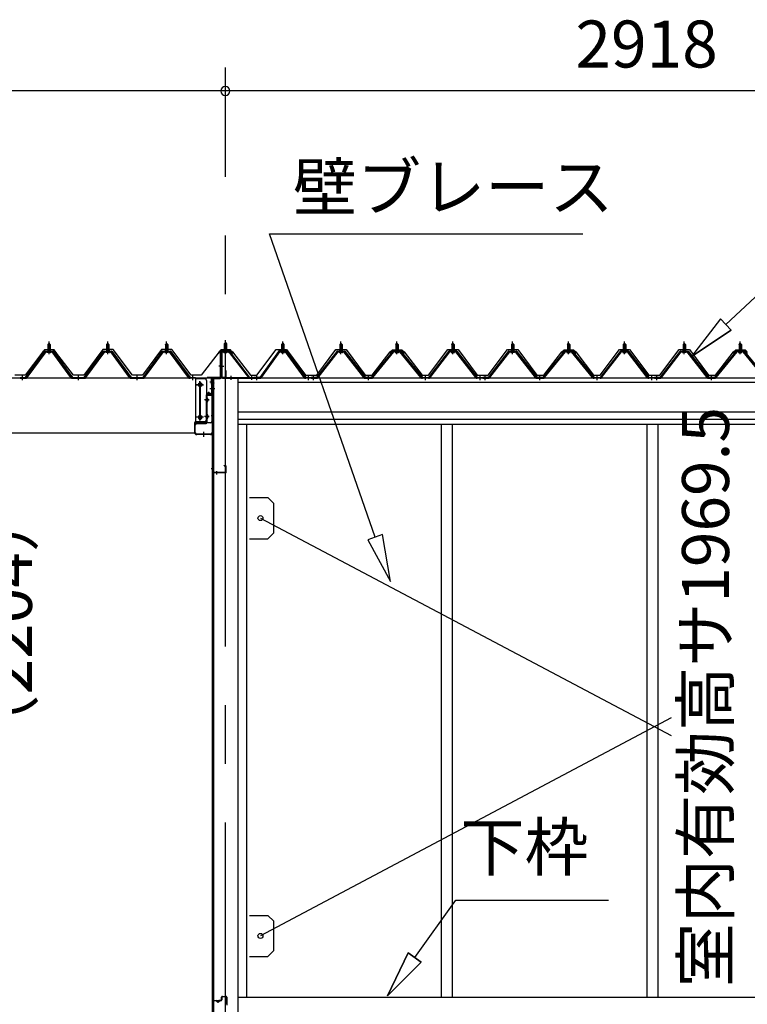
# Model space of a CAD drawing. Extents: x 868 to 32815, y 310 to 22484.
# Drawn here: x 17493 to 19971, y 6535 to 9889 of the extents above; entities that cross this region are included whole.
import ezdxf
from ezdxf.enums import TextEntityAlignment as Align

# ---------------------------------------------------------------- set-up
doc = ezdxf.new("R2010")
doc.units = 0
doc.header["$LTSCALE"] = 80
doc.header["$MEASUREMENT"] = 0
doc.linetypes.add('1PL-M', pattern=[15, 12, -1, 1, -1])
doc.linetypes.add('CENTER2', pattern=[20, 12.5, -2.5, 2.5, -2.5])
doc.layers.get('0').update_dxf_attribs({"linetype": 'CONTINUOUS'})
for name, color, linetype in [('0-5', 7, 'CONTINUOUS'), ('0-ケラバ水切り前左右', 191, 'CONTINUOUS'), ('0-パネル受けフレ-ム88-I', 3, 'CONTINUOUS'), ('0-パネル受けフレ-ムB-N', 1, 'CONTINUOUS'), ('0-ヨドル-フ88', 2, 'CONTINUOUS'), ('0-ヨドル-フ88前', 2, 'CONTINUOUS'), ('0-上枠62前左右', 1, 'CONTINUOUS'), ('0-下枠', 4, 'CONTINUOUS'), ('0-桁取付金具P左右', 1, 'CONTINUOUS'), ('1-桁P28', 4, 'CONTINUOUS'), ('1-梁P取付金具A左右', 1, 'CONTINUOUS'), ('1-梁P後左右', 4, 'CONTINUOUS'), ('2-0', 7, 'CONTINUOUS'), ('SUNPOU', 4, 'CONTINUOUS')]:
    doc.layers.add(name, color=color, linetype=linetype)
doc.styles.get("Standard").update_dxf_attribs({"font": 'txt', "bigfont": 'BIGFONT'})

msp = doc.modelspace()

# ---------------------------------------------------------------- linework, layer by layer
at = {"color": 6}
for p, q in [((18728.2, 8135.4), (18677.8, 8117.9)), ((18677.8, 8117.9), (18755.6, 7975.6)), ((18755.6, 7975.6), (18728.2, 8135.4))]:
    msp.add_line(p, q, dxfattribs=at)
at = {"color": 0, "linetype": 'ByBlock'}
for start, end in [(0, 180), (0, 180), (180, 0), (180, 0)]:
    msp.add_arc((18193, 9646.4), 15, start, end, dxfattribs=at)
at = {"layer": '0-ケラバ水切り前左右'}
for p, q in [((18176, 8672), (18176, 8759.5)), ((18177, 8672), (18177, 8759.5)), ((18205, 8761.5), (18178, 8761.5)), ((18205, 8760.5), (18178, 8760.5)), ((18205, 8760.5), (18205, 8761.5)), ((18175, 8671), (18132.5, 8671)), ((18175, 8670), (18132.5, 8670)), ((18144.5, 8669), (18132.5, 8669)), ((18145.5, 8647.5), (18145.5, 8668)), ((18146.5, 8647.5), (18146.5, 8668)), ((18147.5, 8652.5), (18146.5, 8652.5)), ((18147.5, 8647.5), (18147.5, 8652.5))]:
    msp.add_line(p, q, dxfattribs=at)
at = {"layer": '0-ケラバ水切り前左右', "color": 6, "linetype": '1PL-M'}
for p, q in [((18190, 8755.5), (18190, 8766.5)), ((18171, 8710), (18182, 8710)), ((18151.5, 8654.5), (18140.5, 8654.5))]:
    msp.add_line(p, q, dxfattribs=at)
at = {"layer": '0-ケラバ水切り前左右'}
for centre, radius, start, end in [((18178, 8759.5), 2, 90, 180), ((18178, 8759.5), 1, 90, 180), ((18132.5, 8670), 1, 90, 270), ((18144.5, 8668), 2, 0, 90), ((18144.5, 8668), 1, 0, 90), ((18175, 8672), 1, 270, 0), ((18175, 8672), 2, 270, 0), ((18146.5, 8647.5), 1, 180, 0)]:
    msp.add_arc(centre, radius, start, end, dxfattribs=at)
at = {"layer": '0-パネル受けフレ-ム88-I', "color": 6, "linetype": '1PL-M'}
for p, q in [((17592.6, 8749.6), (17592.6, 8792.9)), ((17792.6, 8749.6), (17792.6, 8792.9)), ((17992.6, 8749.6), (17992.6, 8792.9)), ((18388.3, 8749.6), (18388.3, 8792.9)), ((18586.8, 8749.6), (18586.8, 8792.9)), ((18777.3, 8749.6), (18777.3, 8792.9)), ((18967.8, 8749.6), (18967.8, 8792.9)), ((19171.3, 8749.6), (19171.3, 8792.9)), ((19361.8, 8749.6), (19361.8, 8792.9)), ((19552.3, 8749.6), (19552.3, 8792.9)), ((19755.8, 8749.6), (19755.8, 8792.9)), ((19946.3, 8749.6), (19946.3, 8792.9)), ((17502.6, 8661.9), (17502.6, 8676.2)), ((17692.6, 8661.9), (17692.6, 8676.2)), ((17892.6, 8661.9), (17892.6, 8676.2)), ((18082.6, 8661.9), (18082.6, 8676.2)), ((18300, 8661.9), (18300, 8676.2)), ((18476.5, 8661.9), (18476.5, 8676.2)), ((18493.5, 8661.9), (18493.5, 8676.2)), ((18680, 8661.9), (18680, 8676.2)), ((18874.5, 8661.9), (18874.5, 8676.2)), ((19061, 8661.9), (19061, 8676.2)), ((19078, 8661.9), (19078, 8676.2)), ((19264.5, 8661.9), (19264.5, 8676.2)), ((19459, 8661.9), (19459, 8676.2)), ((19645.5, 8661.9), (19645.5, 8676.2)), ((19662.5, 8661.9), (19662.5, 8676.2)), ((19849, 8661.9), (19849, 8676.2))]:
    msp.add_line(p, q, dxfattribs=at)
at = {"layer": '0-パネル受けフレ-ム88-I'}
for p, q in [((17512.6, 8670.2), (17577.9, 8759.3)), ((17514.4, 8668.8), (17579.7, 8757.9)), ((17518.1, 8670), (17582.6, 8757.9)), ((17579.7, 8760.2), (17605.4, 8760.2)), ((17579.7, 8757.9), (17605.4, 8757.9)), ((17598.5, 8761.2), (17586.7, 8761.2)), ((17586.7, 8761.2), (17586.7, 8760.2)), ((17597.6, 8755.9), (17587.6, 8755.9)), ((17588.3, 8765.2), (17588.3, 8761.2)), ((17596.8, 8765.2), (17588.3, 8765.2)), ((17592.6, 8786.9), (17588.6, 8782.9)), ((17588.6, 8782.9), (17588.6, 8765.2)), ((17588.6, 8782.9), (17596.6, 8782.9)), ((17589.6, 8782.9), (17589.2, 8783.5)), ((17589.6, 8782.9), (17589.6, 8765.2)), ((17596.6, 8782.9), (17592.6, 8786.9)), ((17595.6, 8782.9), (17595.9, 8783.5)), ((17595.6, 8782.9), (17595.6, 8765.2)), ((17596.6, 8782.9), (17596.6, 8765.2)), ((17596.8, 8765.2), (17596.8, 8761.2)), ((17598.5, 8760.2), (17598.5, 8761.2)), ((17667, 8670), (17602.6, 8757.9)), ((17605.4, 8757.9), (17670.7, 8668.8)), ((17607.2, 8759.3), (17672.6, 8670.2)), ((17712.6, 8670.2), (17777.9, 8759.3)), ((17714.4, 8668.8), (17779.7, 8757.9)), ((17718.1, 8670), (17782.6, 8757.9)), ((17779.7, 8760.2), (17805.4, 8760.2)), ((17779.7, 8757.9), (17805.4, 8757.9)), ((17798.5, 8761.2), (17786.7, 8761.2)), ((17786.7, 8761.2), (17786.7, 8760.2)), ((17797.6, 8755.9), (17787.6, 8755.9)), ((17788.3, 8765.2), (17788.3, 8761.2)), ((17796.8, 8765.2), (17788.3, 8765.2)), ((17792.6, 8786.9), (17788.6, 8782.9)), ((17788.6, 8782.9), (17788.6, 8765.2)), ((17788.6, 8782.9), (17796.6, 8782.9)), ((17789.6, 8782.9), (17789.2, 8783.5)), ((17789.6, 8782.9), (17789.6, 8765.2)), ((17796.6, 8782.9), (17792.6, 8786.9)), ((17795.6, 8782.9), (17795.9, 8783.5)), ((17795.6, 8782.9), (17795.6, 8765.2)), ((17796.6, 8782.9), (17796.6, 8765.2)), ((17796.8, 8765.2), (17796.8, 8761.2)), ((17798.5, 8760.2), (17798.5, 8761.2)), ((17867, 8670), (17802.6, 8757.9)), ((17805.4, 8757.9), (17870.7, 8668.8)), ((17807.2, 8759.3), (17872.6, 8670.2)), ((17912.6, 8670.2), (17977.9, 8759.3)), ((17914.4, 8668.8), (17979.7, 8757.9)), ((17918.1, 8670), (17982.6, 8757.9)), ((17979.7, 8760.2), (18005.4, 8760.2)), ((17979.7, 8757.9), (18005.4, 8757.9)), ((17998.5, 8761.2), (17986.7, 8761.2)), ((17986.7, 8761.2), (17986.7, 8760.2)), ((17997.6, 8755.9), (17987.6, 8755.9)), ((17988.3, 8765.2), (17988.3, 8761.2)), ((17996.8, 8765.2), (17988.3, 8765.2)), ((17992.6, 8786.9), (17988.6, 8782.9)), ((17988.6, 8782.9), (17988.6, 8765.2)), ((17988.6, 8782.9), (17996.6, 8782.9)), ((17989.6, 8782.9), (17989.2, 8783.5)), ((17989.6, 8782.9), (17989.6, 8765.2)), ((17996.6, 8782.9), (17992.6, 8786.9)), ((17995.6, 8782.9), (17995.9, 8783.5)), ((17995.6, 8782.9), (17995.6, 8765.2)), ((17996.6, 8782.9), (17996.6, 8765.2)), ((17996.8, 8765.2), (17996.8, 8761.2)), ((17998.5, 8760.2), (17998.5, 8761.2)), ((18067, 8670), (18002.6, 8757.9)), ((18005.4, 8757.9), (18070.7, 8668.8)), ((18007.2, 8759.3), (18072.6, 8670.2)), ((18373.6, 8759.3), (18310, 8670.2)), ((18375.4, 8757.9), (18311.9, 8668.8)), ((18315.5, 8670), (18378.3, 8757.9)), ((18401.1, 8760.2), (18375.4, 8760.2)), ((18401.1, 8757.9), (18375.4, 8757.9)), ((18382.4, 8760.2), (18382.4, 8761.2)), ((18382.4, 8761.2), (18394.2, 8761.2)), ((18383.3, 8755.9), (18393.3, 8755.9)), ((18384, 8765.2), (18384, 8761.2)), ((18384, 8765.2), (18392.5, 8765.2)), ((18384.3, 8782.9), (18388.3, 8786.9)), ((18384.3, 8782.9), (18384.3, 8765.2)), ((18392.3, 8782.9), (18384.3, 8782.9)), ((18385.3, 8782.9), (18384.9, 8783.5)), ((18385.3, 8782.9), (18385.3, 8765.2)), ((18388.3, 8786.9), (18392.3, 8782.9)), ((18391.3, 8782.9), (18391.6, 8783.5)), ((18391.3, 8782.9), (18391.3, 8765.2)), ((18392.3, 8782.9), (18392.3, 8765.2)), ((18392.5, 8765.2), (18392.5, 8761.2)), ((18394.2, 8761.2), (18394.2, 8760.2)), ((18461, 8670), (18398.2, 8757.9)), ((18401.1, 8757.9), (18464.6, 8668.8)), ((18402.9, 8759.3), (18466.5, 8670.2)), ((18572.1, 8759.3), (18503.5, 8670.2)), ((18573.9, 8757.9), (18505.4, 8668.8)), ((18509, 8670), (18576.8, 8757.9)), ((18573.9, 8760.2), (18599.6, 8760.2)), ((18573.9, 8757.9), (18599.6, 8757.9)), ((18592.7, 8761.2), (18580.9, 8761.2)), ((18580.9, 8761.2), (18580.9, 8760.2)), ((18591.8, 8755.9), (18581.8, 8755.9)), ((18582.5, 8765.2), (18582.5, 8761.2)), ((18591, 8765.2), (18582.5, 8765.2)), ((18586.8, 8786.9), (18582.8, 8782.9)), ((18582.8, 8782.9), (18582.8, 8765.2)), ((18582.8, 8782.9), (18590.8, 8782.9)), ((18583.8, 8782.9), (18583.4, 8783.5)), ((18583.8, 8782.9), (18583.8, 8765.2)), ((18590.8, 8782.9), (18586.8, 8786.9)), ((18589.8, 8782.9), (18590.1, 8783.5)), ((18589.8, 8782.9), (18589.8, 8765.2)), ((18590.8, 8782.9), (18590.8, 8765.2)), ((18591, 8765.2), (18591, 8761.2)), ((18592.7, 8760.2), (18592.7, 8761.2)), ((18664.5, 8670), (18596.7, 8757.9)), ((18599.6, 8757.9), (18668.1, 8668.8)), ((18601.4, 8759.3), (18670, 8670.2)), ((18762.6, 8759.3), (18690, 8670.2)), ((18764.4, 8757.9), (18691.9, 8668.8)), ((18695.5, 8670), (18767.3, 8757.9)), ((18790.1, 8760.2), (18764.4, 8760.2)), ((18790.1, 8757.9), (18764.4, 8757.9)), ((18771.4, 8760.2), (18771.4, 8761.2)), ((18771.4, 8761.2), (18783.2, 8761.2)), ((18772.3, 8755.9), (18782.3, 8755.9)), ((18773, 8765.2), (18773, 8761.2)), ((18773, 8765.2), (18781.5, 8765.2)), ((18773.3, 8782.9), (18777.3, 8786.9)), ((18773.3, 8782.9), (18773.3, 8765.2)), ((18781.3, 8782.9), (18773.3, 8782.9)), ((18774.3, 8782.9), (18773.9, 8783.5)), ((18774.3, 8782.9), (18774.3, 8765.2)), ((18777.3, 8786.9), (18781.3, 8782.9)), ((18780.3, 8782.9), (18780.6, 8783.5)), ((18780.3, 8782.9), (18780.3, 8765.2)), ((18781.3, 8782.9), (18781.3, 8765.2)), ((18781.5, 8765.2), (18781.5, 8761.2)), ((18783.2, 8761.2), (18783.2, 8760.2)), ((18859, 8670), (18787.2, 8757.9)), ((18790.1, 8757.9), (18862.6, 8668.8)), ((18791.9, 8759.3), (18864.5, 8670.2)), ((18953.1, 8759.3), (18884.5, 8670.2)), ((18954.9, 8757.9), (18886.4, 8668.8)), ((18890, 8670), (18957.8, 8757.9)), ((18980.6, 8760.2), (18954.9, 8760.2)), ((18980.6, 8757.9), (18954.9, 8757.9)), ((18961.9, 8760.2), (18961.9, 8761.2)), ((18961.9, 8761.2), (18973.7, 8761.2)), ((18962.8, 8755.9), (18972.8, 8755.9)), ((18963.5, 8765.2), (18963.5, 8761.2)), ((18963.5, 8765.2), (18972, 8765.2)), ((18963.8, 8782.9), (18967.8, 8786.9)), ((18963.8, 8782.9), (18963.8, 8765.2)), ((18971.8, 8782.9), (18963.8, 8782.9)), ((18964.8, 8782.9), (18964.4, 8783.5)), ((18964.8, 8782.9), (18964.8, 8765.2)), ((18967.8, 8786.9), (18971.8, 8782.9)), ((18970.8, 8782.9), (18971.1, 8783.5)), ((18970.8, 8782.9), (18970.8, 8765.2)), ((18971.8, 8782.9), (18971.8, 8765.2)), ((18972, 8765.2), (18972, 8761.2)), ((18973.7, 8761.2), (18973.7, 8760.2)), ((19045.5, 8670), (18977.7, 8757.9)), ((18980.6, 8757.9), (19049.1, 8668.8)), ((18982.4, 8759.3), (19051, 8670.2)), ((19156.6, 8759.3), (19088, 8670.2)), ((19158.4, 8757.9), (19089.9, 8668.8)), ((19093.5, 8670), (19161.3, 8757.9)), ((19158.4, 8760.2), (19184.1, 8760.2)), ((19158.4, 8757.9), (19184.1, 8757.9)), ((19177.2, 8761.2), (19165.4, 8761.2)), ((19165.4, 8761.2), (19165.4, 8760.2)), ((19176.3, 8755.9), (19166.3, 8755.9)), ((19167, 8765.2), (19167, 8761.2)), ((19175.5, 8765.2), (19167, 8765.2)), ((19171.3, 8786.9), (19167.3, 8782.9)), ((19167.3, 8782.9), (19167.3, 8765.2)), ((19167.3, 8782.9), (19175.3, 8782.9)), ((19168.3, 8782.9), (19167.9, 8783.5)), ((19168.3, 8782.9), (19168.3, 8765.2)), ((19175.3, 8782.9), (19171.3, 8786.9)), ((19174.3, 8782.9), (19174.6, 8783.5)), ((19174.3, 8782.9), (19174.3, 8765.2)), ((19175.3, 8782.9), (19175.3, 8765.2)), ((19175.5, 8765.2), (19175.5, 8761.2)), ((19177.2, 8760.2), (19177.2, 8761.2)), ((19249, 8670), (19181.2, 8757.9)), ((19184.1, 8757.9), (19252.6, 8668.8)), ((19185.9, 8759.3), (19254.5, 8670.2)), ((19347.1, 8759.3), (19274.5, 8670.2)), ((19348.9, 8757.9), (19276.4, 8668.8)), ((19280, 8670), (19351.8, 8757.9)), ((19374.6, 8760.2), (19348.9, 8760.2)), ((19374.6, 8757.9), (19348.9, 8757.9)), ((19355.9, 8760.2), (19355.9, 8761.2)), ((19355.9, 8761.2), (19367.7, 8761.2)), ((19356.8, 8755.9), (19366.8, 8755.9)), ((19357.5, 8765.2), (19357.5, 8761.2)), ((19357.5, 8765.2), (19366, 8765.2)), ((19357.8, 8782.9), (19361.8, 8786.9)), ((19357.8, 8782.9), (19357.8, 8765.2)), ((19365.8, 8782.9), (19357.8, 8782.9)), ((19358.8, 8782.9), (19358.4, 8783.5)), ((19358.8, 8782.9), (19358.8, 8765.2)), ((19361.8, 8786.9), (19365.8, 8782.9)), ((19364.8, 8782.9), (19365.1, 8783.5)), ((19364.8, 8782.9), (19364.8, 8765.2)), ((19365.8, 8782.9), (19365.8, 8765.2)), ((19366, 8765.2), (19366, 8761.2)), ((19367.7, 8761.2), (19367.7, 8760.2)), ((19443.5, 8670), (19371.7, 8757.9)), ((19374.6, 8757.9), (19447.1, 8668.8)), ((19376.4, 8759.3), (19449, 8670.2)), ((19537.6, 8759.3), (19469, 8670.2)), ((19539.4, 8757.9), (19470.9, 8668.8)), ((19474.5, 8670), (19542.3, 8757.9)), ((19565.1, 8760.2), (19539.4, 8760.2)), ((19565.1, 8757.9), (19539.4, 8757.9)), ((19546.4, 8760.2), (19546.4, 8761.2)), ((19546.4, 8761.2), (19558.2, 8761.2)), ((19547.3, 8755.9), (19557.3, 8755.9)), ((19548, 8765.2), (19548, 8761.2)), ((19548, 8765.2), (19556.5, 8765.2)), ((19548.3, 8782.9), (19552.3, 8786.9)), ((19548.3, 8782.9), (19548.3, 8765.2)), ((19556.3, 8782.9), (19548.3, 8782.9)), ((19549.3, 8782.9), (19548.9, 8783.5)), ((19549.3, 8782.9), (19549.3, 8765.2)), ((19552.3, 8786.9), (19556.3, 8782.9)), ((19555.3, 8782.9), (19555.6, 8783.5)), ((19555.3, 8782.9), (19555.3, 8765.2)), ((19556.3, 8782.9), (19556.3, 8765.2)), ((19556.5, 8765.2), (19556.5, 8761.2)), ((19558.2, 8761.2), (19558.2, 8760.2)), ((19630, 8670), (19562.2, 8757.9)), ((19565.1, 8757.9), (19633.6, 8668.8)), ((19566.9, 8759.3), (19635.5, 8670.2)), ((19741.1, 8759.3), (19672.5, 8670.2)), ((19742.9, 8757.9), (19674.4, 8668.8)), ((19678, 8670), (19745.8, 8757.9)), ((19742.9, 8760.2), (19768.6, 8760.2)), ((19742.9, 8757.9), (19768.6, 8757.9)), ((19761.7, 8761.2), (19749.9, 8761.2)), ((19749.9, 8761.2), (19749.9, 8760.2)), ((19760.8, 8755.9), (19750.8, 8755.9)), ((19751.5, 8765.2), (19751.5, 8761.2)), ((19760, 8765.2), (19751.5, 8765.2)), ((19755.8, 8786.9), (19751.8, 8782.9)), ((19751.8, 8782.9), (19751.8, 8765.2)), ((19751.8, 8782.9), (19759.8, 8782.9)), ((19752.8, 8782.9), (19752.4, 8783.5)), ((19752.8, 8782.9), (19752.8, 8765.2)), ((19759.8, 8782.9), (19755.8, 8786.9)), ((19758.8, 8782.9), (19759.1, 8783.5)), ((19758.8, 8782.9), (19758.8, 8765.2)), ((19759.8, 8782.9), (19759.8, 8765.2)), ((19760, 8765.2), (19760, 8761.2)), ((19761.7, 8760.2), (19761.7, 8761.2)), ((19833.5, 8670), (19765.7, 8757.9)), ((19768.6, 8757.9), (19837.1, 8668.8)), ((19770.4, 8759.3), (19839, 8670.2)), ((19931.6, 8759.3), (19859, 8670.2)), ((19933.4, 8757.9), (19860.9, 8668.8)), ((19864.5, 8670), (19936.3, 8757.9)), ((19959.1, 8760.2), (19933.4, 8760.2)), ((19959.1, 8757.9), (19933.4, 8757.9)), ((19940.4, 8760.2), (19940.4, 8761.2)), ((19940.4, 8761.2), (19952.2, 8761.2)), ((19941.3, 8755.9), (19951.3, 8755.9)), ((19942, 8765.2), (19942, 8761.2)), ((19942, 8765.2), (19950.5, 8765.2)), ((19942.3, 8782.9), (19946.3, 8786.9)), ((19942.3, 8782.9), (19942.3, 8765.2)), ((19950.3, 8782.9), (19942.3, 8782.9)), ((19943.3, 8782.9), (19942.9, 8783.5)), ((19943.3, 8782.9), (19943.3, 8765.2)), ((19946.3, 8786.9), (19950.3, 8782.9)), ((19949.3, 8782.9), (19949.6, 8783.5)), ((19949.3, 8782.9), (19949.3, 8765.2)), ((19950.3, 8782.9), (19950.3, 8765.2)), ((19950.5, 8765.2), (19950.5, 8761.2)), ((19952.2, 8761.2), (19952.2, 8760.2)), ((20028, 8670), (19956.2, 8757.9)), ((19959.1, 8757.9), (20031.6, 8668.8)), ((19960.9, 8759.3), (20033.5, 8670.2)), ((17493.6, 8670.2), (17512.6, 8670.2)), ((17493.6, 8667.9), (17493.6, 8670.2)), ((17493.6, 8667.9), (17512.6, 8667.9)), ((17498.6, 8667.9), (17498.6, 8670.2)), ((17506.6, 8667.9), (17506.6, 8670.2)), ((17512.6, 8667.9), (17514, 8667.9)), ((17672.6, 8667.9), (17671.1, 8667.9)), ((17672.6, 8670.2), (17712.6, 8670.2)), ((17672.6, 8667.9), (17712.6, 8667.9)), ((17688.6, 8667.9), (17688.6, 8670.2)), ((17696.6, 8667.9), (17696.6, 8670.2)), ((17712.6, 8667.9), (17714, 8667.9)), ((17872.6, 8667.9), (17871.1, 8667.9)), ((17872.6, 8670.2), (17912.6, 8670.2)), ((17872.6, 8667.9), (17912.6, 8667.9)), ((17888.6, 8667.9), (17888.6, 8670.2)), ((17896.6, 8667.9), (17896.6, 8670.2)), ((17912.6, 8667.9), (17914, 8667.9)), ((18072.6, 8667.9), (18071.1, 8667.9)), ((18072.6, 8670.2), (18091.6, 8670.2)), ((18091.6, 8667.9), (18072.6, 8667.9)), ((18078.6, 8667.9), (18078.6, 8670.2)), ((18086.6, 8667.9), (18086.6, 8670.2)), ((18091.6, 8670.2), (18091.6, 8667.9)), ((18310, 8670.2), (18291, 8670.2)), ((18291, 8670.2), (18291, 8667.9)), ((18291, 8667.9), (18310, 8667.9)), ((18296, 8667.9), (18296, 8670.2)), ((18304, 8667.9), (18304, 8670.2)), ((18310, 8667.9), (18311.5, 8667.9)), ((18466.5, 8667.9), (18465, 8667.9)), ((18466.5, 8670.2), (18485.5, 8670.2)), ((18485.5, 8667.9), (18466.5, 8667.9)), ((18472.5, 8667.9), (18472.5, 8670.2)), ((18480.5, 8667.9), (18480.5, 8670.2)), ((18503.5, 8670.2), (18485, 8670.2)), ((18485, 8667.9), (18485, 8670.2)), ((18485, 8667.9), (18503.5, 8667.9)), ((18485.5, 8670.2), (18485.5, 8667.9)), ((18489.5, 8667.9), (18489.5, 8670.2)), ((18497.5, 8667.9), (18497.5, 8670.2)), ((18503.5, 8667.9), (18505, 8667.9)), ((18670, 8667.9), (18668.5, 8667.9)), ((18690, 8670.2), (18670, 8670.2)), ((18670, 8667.9), (18690, 8667.9)), ((18676, 8667.9), (18676, 8670.2)), ((18684, 8667.9), (18684, 8670.2)), ((18690, 8667.9), (18691.5, 8667.9)), ((18864.5, 8667.9), (18863, 8667.9)), ((18864.5, 8670.2), (18884.5, 8670.2)), ((18884.5, 8667.9), (18864.5, 8667.9)), ((18870.5, 8667.9), (18870.5, 8670.2)), ((18878.5, 8667.9), (18878.5, 8670.2)), ((18884.5, 8667.9), (18886, 8667.9)), ((19051, 8667.9), (19049.5, 8667.9)), ((19051, 8670.2), (19069.5, 8670.2)), ((19069.5, 8667.9), (19051, 8667.9)), ((19057, 8667.9), (19057, 8670.2)), ((19065, 8667.9), (19065, 8670.2)), ((19069.5, 8667.9), (19069.5, 8670.2)), ((19088, 8670.2), (19069.5, 8670.2)), ((19069.5, 8667.9), (19069.5, 8670.2)), ((19069.5, 8667.9), (19088, 8667.9)), ((19074, 8667.9), (19074, 8670.2)), ((19082, 8667.9), (19082, 8670.2)), ((19088, 8667.9), (19089.5, 8667.9)), ((19254.5, 8667.9), (19253, 8667.9)), ((19274.5, 8670.2), (19254.5, 8670.2)), ((19254.5, 8667.9), (19274.5, 8667.9)), ((19260.5, 8667.9), (19260.5, 8670.2)), ((19268.5, 8667.9), (19268.5, 8670.2)), ((19274.5, 8667.9), (19276, 8667.9)), ((19449, 8667.9), (19447.5, 8667.9)), ((19449, 8670.2), (19469, 8670.2)), ((19469, 8667.9), (19449, 8667.9)), ((19455, 8667.9), (19455, 8670.2)), ((19463, 8667.9), (19463, 8670.2)), ((19469, 8667.9), (19470.5, 8667.9)), ((19635.5, 8667.9), (19634, 8667.9)), ((19635.5, 8670.2), (19654, 8670.2)), ((19654, 8667.9), (19635.5, 8667.9)), ((19641.5, 8667.9), (19641.5, 8670.2)), ((19649.5, 8667.9), (19649.5, 8670.2)), ((19654, 8667.9), (19654, 8670.2)), ((19672.5, 8670.2), (19654, 8670.2)), ((19654, 8667.9), (19654, 8670.2)), ((19654, 8667.9), (19672.5, 8667.9)), ((19658.5, 8667.9), (19658.5, 8670.2)), ((19666.5, 8667.9), (19666.5, 8670.2)), ((19672.5, 8667.9), (19674, 8667.9)), ((19839, 8667.9), (19837.5, 8667.9)), ((19859, 8670.2), (19839, 8670.2)), ((19839, 8667.9), (19859, 8667.9)), ((19845, 8667.9), (19845, 8670.2)), ((19853, 8667.9), (19853, 8670.2)), ((19859, 8667.9), (19860.5, 8667.9))]:
    msp.add_line(p, q, dxfattribs=at)
for centre, radius, start, end in [((17579.7, 8757.9), 2.3, 90, 143.1301), ((17587.6, 8756.9), 1, 90, 270), ((17597.6, 8756.9), 1, 270, 90), ((17605.4, 8757.9), 2.3, 36.8699, 90), ((17779.7, 8757.9), 2.3, 90, 143.1301), ((17787.6, 8756.9), 1, 90, 270), ((17797.6, 8756.9), 1, 270, 90), ((17805.4, 8757.9), 2.3, 36.8699, 90), ((17979.7, 8757.9), 2.3, 90, 143.1301), ((17987.6, 8756.9), 1, 90, 270), ((17997.6, 8756.9), 1, 270, 90), ((18005.4, 8757.9), 2.3, 36.8699, 90), ((18375.4, 8757.9), 2.3, 90, 143.1301), ((18383.3, 8756.9), 1, 90, 270), ((18393.3, 8756.9), 1, 270, 90), ((18401.1, 8757.9), 2.3, 36.8699, 90), ((18573.9, 8757.9), 2.3, 90, 143.1301), ((18581.8, 8756.9), 1, 90, 270), ((18591.8, 8756.9), 1, 270, 90), ((18599.6, 8757.9), 2.3, 36.8699, 90), ((18764.4, 8757.9), 2.3, 90, 143.1301), ((18772.3, 8756.9), 1, 90, 270), ((18782.3, 8756.9), 1, 270, 90), ((18790.1, 8757.9), 2.3, 36.8699, 90), ((18954.9, 8757.9), 2.3, 90, 143.1301), ((18962.8, 8756.9), 1, 90, 270), ((18972.8, 8756.9), 1, 270, 90), ((18980.6, 8757.9), 2.3, 36.8699, 90), ((19158.4, 8757.9), 2.3, 90, 143.1301), ((19166.3, 8756.9), 1, 90, 270), ((19176.3, 8756.9), 1, 270, 90), ((19184.1, 8757.9), 2.3, 36.8699, 90), ((19348.9, 8757.9), 2.3, 90, 143.1301), ((19356.8, 8756.9), 1, 90, 270), ((19366.8, 8756.9), 1, 270, 90), ((19374.6, 8757.9), 2.3, 36.8699, 90), ((19539.4, 8757.9), 2.3, 90, 143.1301), ((19547.3, 8756.9), 1, 90, 270), ((19557.3, 8756.9), 1, 270, 90), ((19565.1, 8757.9), 2.3, 36.8699, 90), ((19742.9, 8757.9), 2.3, 90, 143.1301), ((19750.8, 8756.9), 1, 90, 270), ((19760.8, 8756.9), 1, 270, 90), ((19768.6, 8757.9), 2.3, 36.8699, 90), ((19933.4, 8757.9), 2.3, 90, 143.1301), ((19941.3, 8756.9), 1, 90, 270), ((19951.3, 8756.9), 1, 270, 90), ((19959.1, 8757.9), 2.3, 36.8699, 90), ((17512.6, 8670.2), 2.3, 270, 323.7526), ((17514, 8672.9), 5, 270, 323.7526), ((17671.1, 8672.9), 5, 216.2474, 270), ((17672.6, 8670.2), 2.3, 216.2474, 270), ((17712.6, 8670.2), 2.3, 270, 323.7526), ((17714, 8672.9), 5, 270, 323.7526), ((17871.1, 8672.9), 5, 216.2474, 270), ((17872.6, 8670.2), 2.3, 216.2474, 270), ((17912.6, 8670.2), 2.3, 270, 323.7526), ((17914, 8672.9), 5, 270, 323.7526), ((18071.1, 8672.9), 5, 216.2474, 270), ((18072.6, 8670.2), 2.3, 216.2474, 270), ((18310, 8670.2), 2.3, 270, 323.7526), ((18311.5, 8672.9), 5, 270, 323.7526), ((18465, 8672.9), 5, 216.2474, 270), ((18466.5, 8670.2), 2.3, 216.2474, 270), ((18503.5, 8670.2), 2.3, 270, 323.7526), ((18505, 8672.9), 5, 270, 323.7526), ((18668.5, 8672.9), 5, 216.2474, 270), ((18670, 8670.2), 2.3, 216.2474, 270), ((18690, 8670.2), 2.3, 270, 323.7526), ((18691.5, 8672.9), 5, 270, 323.7526), ((18863, 8672.9), 5, 216.2474, 270), ((18864.5, 8670.2), 2.3, 216.2474, 270), ((18884.5, 8670.2), 2.3, 270, 323.7526), ((18886, 8672.9), 5, 270, 323.7526), ((19049.5, 8672.9), 5, 216.2474, 270), ((19051, 8670.2), 2.3, 216.2474, 270), ((19088, 8670.2), 2.3, 270, 323.7526), ((19089.5, 8672.9), 5, 270, 323.7526), ((19253, 8672.9), 5, 216.2474, 270), ((19254.5, 8670.2), 2.3, 216.2474, 270), ((19274.5, 8670.2), 2.3, 270, 323.7526), ((19276, 8672.9), 5, 270, 323.7526), ((19447.5, 8672.9), 5, 216.2474, 270), ((19449, 8670.2), 2.3, 216.2474, 270), ((19469, 8670.2), 2.3, 270, 323.7526), ((19470.5, 8672.9), 5, 270, 323.7526), ((19634, 8672.9), 5, 216.2474, 270), ((19635.5, 8670.2), 2.3, 216.2474, 270), ((19672.5, 8670.2), 2.3, 270, 323.7526), ((19674, 8672.9), 5, 270, 323.7526), ((19837.5, 8672.9), 5, 216.2474, 270), ((19839, 8670.2), 2.3, 216.2474, 270), ((19859, 8670.2), 2.3, 270, 323.7526), ((19860.5, 8672.9), 5, 270, 323.7526)]:
    msp.add_arc(centre, radius, start, end, dxfattribs=at)
at = {"layer": '0-パネル受けフレ-ムB-N'}
for p, q in [((18189, 8785.4), (18193, 8789.4)), ((18193, 8789.4), (18197, 8785.4)), ((18179, 8755.2), (18179, 8672.1)), ((18181.3, 8755.2), (18181.3, 8672.1)), ((18204.6, 8759.4), (18183.2, 8759.4)), ((18204.6, 8757.1), (18183.2, 8757.1)), ((18188, 8756.1), (18187, 8757.1)), ((18188, 8756.1), (18198, 8756.1)), ((18197, 8785.4), (18189, 8785.4)), ((18189, 8785.4), (18189, 8759.4)), ((18197, 8785.4), (18197, 8759.4)), ((18198, 8756.1), (18199, 8757.1)), ((18206.4, 8756), (18271.7, 8670.2)), ((18208.2, 8757.4), (18273.5, 8671.6)), ((18183.2, 8670.2), (18291, 8670.2)), ((18183.2, 8667.9), (18291, 8667.9)), ((18271.7, 8670.2), (18273.5, 8671.6)), ((18291, 8670.2), (18291, 8667.9))]:
    msp.add_line(p, q, dxfattribs=at)
at = {"layer": '0-パネル受けフレ-ムB-N', "color": 6, "linetype": '1PL-M'}
for p, q in [((18193, 8747.3), (18193, 8798)), ((18187.6, 8707.9), (18173.6, 8707.9)), ((18213, 8662.5), (18213, 8676.5)), ((18283, 8662.5), (18283, 8676.5))]:
    msp.add_line(p, q, dxfattribs=at)
at = {"layer": '0-パネル受けフレ-ムB-N', "color": 6}
for p, q in [((18190, 8785.4), (18190, 8759.4)), ((18196, 8785.4), (18196, 8759.4))]:
    msp.add_line(p, q, dxfattribs=at)
at = {"layer": '0-パネル受けフレ-ムB-N'}
for centre, radius, start, end in [((18183.2, 8755.2), 4.2, 90, 180), ((18183.2, 8755.2), 1.9, 90, 180), ((18204.6, 8755.2), 4.2, 31.2547, 90), ((18204.6, 8755.2), 1.9, 31.2547, 90), ((18183.2, 8672.1), 4.2, 180, 270), ((18183.2, 8672.1), 1.9, 180, 270)]:
    msp.add_arc(centre, radius, start, end, dxfattribs=at)
at = {"layer": '0-パネル受けフレ-ムB-N', "color": 0, "linetype": 'ByBlock'}
for p in [(18206.4, 8756), (18183.2, 8670.2), (18271.7, 8670.2), (18291, 8670.2)]:
    msp.add_point(p, dxfattribs=at)
at = {"layer": '0-ヨドル-フ88'}
for p, q in [((18169.7, 8752.7), (18178.8, 8764.7)), ((18178.8, 8764.7), (18209.3, 8764.7)), ((18209.3, 8764.7), (18217, 8758.4)), ((18217, 8758.4), (18278.2, 8678.2)), ((18300.5, 8678.2), (18365.8, 8765.7)), ((18365.8, 8765.7), (18400.8, 8765.7)), ((18400.8, 8765.7), (18466, 8678.2)), ((18504, 8678.2), (18569.3, 8765.7)), ((18569.3, 8765.7), (18604.3, 8765.7)), ((18604.3, 8765.7), (18669.5, 8678.2)), ((18693, 8678.2), (18754.2, 8758.4)), ((18754.2, 8758.4), (18762, 8764.7)), ((18754.2, 8752.7), (18763.3, 8764.7)), ((18762, 8764.7), (18792.5, 8764.7)), ((18763.3, 8764.7), (18793.8, 8764.7)), ((18792.5, 8764.7), (18801.5, 8752.7)), ((18793.8, 8764.7), (18801.5, 8758.4)), ((18801.5, 8758.4), (18862.7, 8678.2)), ((18885, 8678.2), (18950.3, 8765.7)), ((18950.3, 8765.7), (18985.3, 8765.7)), ((18985.3, 8765.7), (19050.5, 8678.2)), ((19088.5, 8678.2), (19153.8, 8765.7)), ((19153.8, 8765.7), (19188.8, 8765.7)), ((19188.8, 8765.7), (19254, 8678.2)), ((19277.5, 8678.2), (19338.7, 8758.4)), ((19338.7, 8758.4), (19346.5, 8764.7)), ((19338.7, 8752.7), (19347.8, 8764.7)), ((19346.5, 8764.7), (19377, 8764.7)), ((19347.8, 8764.7), (19378.3, 8764.7)), ((19377, 8764.7), (19386, 8752.7)), ((19378.3, 8764.7), (19386, 8758.4)), ((19386, 8758.4), (19447.2, 8678.2)), ((19469.5, 8678.2), (19534.8, 8765.7)), ((19534.8, 8765.7), (19569.8, 8765.7)), ((19569.8, 8765.7), (19635, 8678.2)), ((19673, 8678.2), (19738.3, 8765.7)), ((19738.3, 8765.7), (19773.3, 8765.7)), ((19773.3, 8765.7), (19838.5, 8678.2)), ((19862, 8678.2), (19923.2, 8758.4)), ((19923.2, 8758.4), (19931, 8764.7)), ((19923.2, 8752.7), (19932.3, 8764.7)), ((19931, 8764.7), (19961.5, 8764.7)), ((19932.3, 8764.7), (19962.8, 8764.7)), ((19961.5, 8764.7), (19970.5, 8752.7)), ((19962.8, 8764.7), (19970.5, 8758.4)), ((18278.2, 8678.2), (18300.5, 8678.2)), ((18466, 8678.2), (18504, 8678.2)), ((18669.5, 8678.2), (18693, 8678.2)), ((18862.7, 8678.2), (18885, 8678.2)), ((19050.5, 8678.2), (19088.5, 8678.2)), ((19254, 8678.2), (19277.5, 8678.2)), ((19447.2, 8678.2), (19469.5, 8678.2)), ((19635, 8678.2), (19673, 8678.2)), ((19838.5, 8678.2), (19862, 8678.2))]:
    msp.add_line(p, q, dxfattribs=at)
at = {"layer": '0-ヨドル-フ88前', "linetype": 'Continuous'}
for p, q in [((17571.9, 8758.4), (17510.7, 8678.2)), ((17576.7, 8764.7), (17567.7, 8752.7)), ((17579.7, 8764.7), (17571.9, 8758.4)), ((17607.2, 8764.7), (17576.7, 8764.7)), ((17610.2, 8764.7), (17579.7, 8764.7)), ((17615, 8758.4), (17607.2, 8764.7)), ((17619.2, 8752.7), (17610.2, 8764.7)), ((17676.2, 8678.2), (17615, 8758.4)), ((17776, 8765.7), (17710.7, 8678.2)), ((17811, 8765.7), (17776, 8765.7)), ((17876.2, 8678.2), (17811, 8765.7)), ((17976, 8765.7), (17910.7, 8678.2)), ((18011, 8765.7), (17976, 8765.7)), ((18076.2, 8678.2), (18011, 8765.7)), ((18171.9, 8758.4), (18110.7, 8678.2)), ((18179.7, 8764.7), (18171.9, 8758.4)), ((18210.2, 8764.7), (18179.7, 8764.7)), ((18219.2, 8752.7), (18210.2, 8764.7)), ((17510.7, 8678.2), (17476.2, 8678.2)), ((17710.7, 8678.2), (17676.2, 8678.2)), ((17910.7, 8678.2), (17876.2, 8678.2)), ((18110.7, 8678.2), (18076.2, 8678.2))]:
    msp.add_line(p, q, dxfattribs=at)
at = {"layer": '0-上枠62前左右'}
for p, q in [((18195.4, 8693), (18194.4, 8693)), ((18194.4, 8671), (18194.4, 8693)), ((18195.4, 8671), (18195.4, 8693)), ((18149.4, 8668), (18149.4, 8334.4)), ((18150.4, 8668), (18150.4, 8334.4)), ((18150.9, 8661.9), (18151.1, 8661.9)), ((18150.9, 8660.9), (18151.1, 8660.9)), ((18193.4, 8670), (18151.4, 8670)), ((18193.4, 8669), (18151.4, 8669)), ((18151.6, 8660.4), (18151.6, 8649.9)), ((18152.6, 8657.9), (18151.6, 8657.9)), ((18151.7, 8654.2), (18152.9, 8650.5)), ((18152.6, 8660.4), (18152.6, 8654.6)), ((18152.6, 8654.6), (18153.9, 8650.8)), ((18151.6, 8649.9), (18152.6, 8646.9)), ((18152.9, 8650.5), (18152.6, 8646.9)), ((18153.6, 8647.2), (18152.6, 8646.9)), ((18153.9, 8650.8), (18152.9, 8650.5)), ((18153.6, 8647.2), (18153.9, 8650.8)), ((18188.4, 8370.4), (18193.4, 8370.4)), ((18188.4, 8369.4), (18188.4, 8370.4)), ((18188.4, 8369.4), (18193.4, 8369.4)), ((18194.4, 8347.4), (18194.4, 8368.4)), ((18195.4, 8347.4), (18195.4, 8368.4)), ((18151.4, 8344.4), (18151.4, 8334.4)), ((18193.4, 8346.4), (18152.4, 8346.4)), ((18193.4, 8345.4), (18152.4, 8345.4)), ((18178.4, 8346.4), (18178.4, 8345.4))]:
    msp.add_line(p, q, dxfattribs=at)
at = {"layer": '0-上枠62前左右', "color": 6, "linetype": '1PL-M'}
for p, q in [((18144.4, 8630.9), (18155.4, 8630.9)), ((18144.4, 8540.9), (18155.4, 8540.9)), ((18144.4, 8360.4), (18155.4, 8360.4)), ((18164.4, 8340.4), (18164.4, 8351.4))]:
    msp.add_line(p, q, dxfattribs=at)
at = {"layer": '0-上枠62前左右'}
for centre, radius, start, end in [((18151.4, 8668), 2, 90, 180), ((18150.9, 8662.4), 1.5, 180, 250.5288), ((18151.4, 8668), 1, 90, 180), ((18150.9, 8662.4), 0.5, 180, 270), ((18150.9, 8662.4), 1.5, 250.5288, 270), ((18151.1, 8660.4), 1.5, 0, 90), ((18151.1, 8660.4), 0.5, 0, 90), ((18193.4, 8671), 1, 270, 0), ((18193.4, 8671), 2, 270, 0), ((18193.4, 8368.4), 2, 0, 90), ((18193.4, 8368.4), 1, 0, 90), ((18150.4, 8334.4), 1, 180, 0), ((18152.4, 8344.4), 2, 90, 180), ((18152.4, 8344.4), 1, 90, 180), ((18193.4, 8347.4), 1, 270, 0), ((18193.4, 8347.4), 2, 270, 0)]:
    msp.add_arc(centre, radius, start, end, dxfattribs=at)
at = {"layer": '0-下枠'}
for p, q in [((18152, 6501.4), (18152, 6545.4)), ((18153, 6545.4), (18153, 6501.4)), ((18155, 6548.4), (18162, 6548.4)), ((18162, 6547.4), (18155, 6547.4)), ((18167, 6543.4), (18169, 6543.4)), ((18169, 6542.4), (18167, 6542.4)), ((18174, 6548.4), (18178, 6548.4)), ((18178, 6547.4), (18174, 6547.4)), ((18180, 6550.4), (18180, 6559.4)), ((18181, 6559.4), (18181, 6550.4)), ((18183, 6562.4), (18194.5, 6562.4)), ((18194.5, 6561.4), (18183, 6561.4)), ((18196.5, 6535.4), (18196.5, 6559.4)), ((18197.5, 6559.4), (18197.5, 6535.4))]:
    msp.add_line(p, q, dxfattribs=at)
for centre, radius, start, end in [((18155, 6545.4), 3, 90, 180), ((18155, 6545.4), 2, 90, 180), ((18162, 6545.4), 3, 360, 90), ((18162, 6545.4), 2, 360, 90), ((18167, 6545.4), 3, 180, 270), ((18167, 6545.4), 2, 180, 270), ((18169, 6545.4), 3, 270, 360), ((18169, 6545.4), 2, 270, 360), ((18174, 6545.4), 3, 90, 180), ((18174, 6545.4), 2, 90, 180), ((18178, 6550.4), 3, 270, 360), ((18178, 6550.4), 2, 270, 360), ((18183, 6559.4), 3, 90, 180), ((18183, 6559.4), 2, 90, 180), ((18194.5, 6559.4), 3, 360, 90), ((18194.5, 6559.4), 2, 360, 90), ((18199.5, 6535.4), 2, 180, 270)]:
    msp.add_arc(centre, radius, start, end, dxfattribs=at)
at = {"layer": '0-桁取付金具P左右'}
for p, q in [((18091.3, 8665.4), (18091.3, 8515.4)), ((18123.8, 8665.4), (18091.3, 8665.4)), ((18122.3, 8665.4), (18091.3, 8665.4)), ((18128.8, 8660.4), (18128.8, 8520.4)), ((18123.8, 8517.9), (18091.3, 8517.9)), ((18123.8, 8515.4), (18091.3, 8515.4)), ((18093.6, 8517.9), (18093.6, 8515.4)), ((18126.5, 8518.7), (18126.5, 8516.2))]:
    msp.add_line(p, q, dxfattribs=at)
at = {"layer": '0-桁取付金具P左右', "color": 6, "linetype": '1PL-M'}
for p, q in [((18106.3, 8524.3), (18106.3, 8657.7)), ((18116.9, 8645.9), (18095.2, 8645.9)), ((18133.8, 8593.9), (18121.5, 8593.9)), ((18116.9, 8534.9), (18095.2, 8534.9)), ((18133.8, 8537.9), (18121.5, 8537.9))]:
    msp.add_line(p, q, dxfattribs=at)
at = {"layer": '0-桁取付金具P左右'}
for centre, radius in [((18106.3, 8645.9), 4.5), ((18106.3, 8645.9), 4), ((18106.3, 8534.9), 4.5), ((18106.3, 8534.9), 4)]:
    msp.add_circle(centre, radius, dxfattribs=at)
for centre, start, end in [((18123.8, 8660.4), 0, 90), ((18123.8, 8522.9), 270, 0), ((18123.8, 8520.4), 270, 0)]:
    msp.add_arc(centre, 5, start, end, dxfattribs=at)
at = {"layer": '1-桁P28'}
for p, q in [((18146, 8667.9), (15439, 8667.9)), ((18146, 8667.9), (18146, 8619.9)), ((18109, 8650.9), (18105, 8650.9)), ((18105, 8640.9), (18109, 8640.9)), ((18128, 8609.9), (18128, 8524.9)), ((18141, 8614.9), (18133, 8614.9)), ((18123, 8519.9), (18093, 8519.9)), ((18109, 8539.9), (18105, 8539.9)), ((18105, 8529.9), (18109, 8529.9)), ((18088, 8514.9), (18088, 8481.4)), ((18088, 8481.4), (15497, 8481.4))]:
    msp.add_line(p, q, dxfattribs=at)
at = {"layer": '1-桁P28', "color": 6, "linetype": '1PL-M'}
for p, q in [((18107, 8655.9), (18107, 8524.9)), ((18095, 8645.9), (18119, 8645.9)), ((18119, 8534.9), (18095, 8534.9))]:
    msp.add_line(p, q, dxfattribs=at)
at = {"layer": '1-桁P28'}
for centre, start, end in [((18105, 8645.9), 90, 270), ((18109, 8645.9), 270, 90), ((18141, 8619.9), 270, 0), ((18133, 8609.9), 90, 180), ((18093, 8514.9), 90, 180), ((18105, 8534.9), 90, 270), ((18109, 8534.9), 270, 90), ((18123, 8524.9), 270, 0)]:
    msp.add_arc(centre, 5, start, end, dxfattribs=at)
at = {"layer": '1-梁P取付金具A左右', "color": 6, "linetype": '1PL-M'}
for p, q in [((18137.5, 8593.9), (18126.5, 8593.9)), ((18137.5, 8537.9), (18126.5, 8537.9))]:
    msp.add_line(p, q, dxfattribs=at)
at = {"layer": '1-梁P取付金具A左右'}
for p, q in [((18130.4, 8609.9), (18130.4, 8515.9)), ((18149.4, 8609.9), (18130.4, 8609.9)), ((18133.4, 8609.9), (18133.4, 8617.4)), ((18138.4, 8617.4), (18138.4, 8609.9)), ((18147.4, 8609.9), (18147.4, 8520.9)), ((18149.4, 8609.9), (18149.4, 8515.9)), ((18149.4, 8515.9), (18130.4, 8515.9))]:
    msp.add_line(p, q, dxfattribs=at)
for centre, radius, start, end in [((18135.9, 8617.4), 2.5, 0, 180), ((18142.4, 8520.9), 5, 270, 0)]:
    msp.add_arc(centre, radius, start, end, dxfattribs=at)
at = {"layer": '1-梁P後左右'}
for p, q in [((18176.8, 8669.9), (18176.8, 8758.8)), ((18178.4, 8669.9), (18178.4, 8758.8)), ((18179.4, 8761.4), (18205, 8761.4)), ((18179.4, 8759.8), (18205, 8759.8)), ((18225.6, 8732.2), (18205.8, 8759.4)), ((18226.9, 8733.1), (18207.1, 8760.3)), ((18225.6, 8732.2), (18226.9, 8733.1)), ((18147.8, 8612.9), (18147.8, 8666.3)), ((18149.4, 8612.9), (18149.4, 8666.3)), ((18150.4, 8668.9), (18175.8, 8668.9)), ((18150.4, 8667.3), (18175.8, 8667.3)), ((18128.8, 8516.9), (18128.8, 8609.3)), ((18130.4, 8516.9), (18130.4, 8609.3)), ((18131.4, 8611.9), (18146.8, 8611.9)), ((18131.4, 8610.3), (18146.8, 8610.3)), ((18133, 8599.5), (18131.4, 8599.5)), ((18131.4, 8588.3), (18133, 8588.3)), ((18133, 8588.3), (18133, 8599.5)), ((18133.3, 8611.9), (18133.3, 8610.3)), ((18143.3, 8611.9), (18143.3, 8610.3)), ((18133, 8543.5), (18131.4, 8543.5)), ((18131.4, 8532.3), (18133, 8532.3)), ((18133, 8532.3), (18133, 8543.5)), ((18088.8, 8482.5), (18088.8, 8509.3)), ((18090.4, 8482.5), (18090.4, 8509.3)), ((18095.4, 8515.9), (18127.8, 8515.9)), ((18095.4, 8514.3), (18127.8, 8514.3)), ((18147.7, 8495.9), (18147.7, 8482.5)), ((18147.7, 8495.9), (18149.3, 8495.9)), ((18149.3, 8495.9), (18149.3, 8482.5)), ((18142.7, 8477.5), (18095.4, 8477.5)), ((18142.7, 8475.9), (18095.4, 8475.9))]:
    msp.add_line(p, q, dxfattribs=at)
at = {"layer": '1-梁P後左右', "color": 6, "linetype": '1PL-M'}
for p, q in [((18191.8, 8766.1), (18191.8, 8755.1)), ((18157.6, 8631.9), (18140.3, 8631.9)), ((18123.8, 8593.9), (18138, 8593.9)), ((18123.8, 8537.9), (18138, 8537.9)), ((18118.8, 8485.7), (18118.8, 8468.4))]:
    msp.add_line(p, q, dxfattribs=at)
at = {"layer": '1-梁P後左右'}
for centre, radius, start, end in [((18179.4, 8758.8), 2.6, 90, 180), ((18179.4, 8758.8), 1, 90, 180), ((18205, 8758.8), 2.6, 36, 90), ((18205, 8758.8), 1, 36, 90), ((18150.4, 8666.3), 2.6, 90, 180), ((18150.4, 8666.3), 1, 90, 180), ((18175.8, 8669.9), 1, 270, 0), ((18175.8, 8669.9), 2.6, 270, 0), ((18131.4, 8609.3), 2.6, 90, 180), ((18131.4, 8609.3), 1, 90, 180), ((18131.4, 8600.5), 1, 180, 270), ((18131.4, 8587.3), 1, 90, 180), ((18146.8, 8612.9), 1, 270, 0), ((18146.8, 8612.9), 2.6, 270, 0), ((18131.4, 8544.5), 1, 180, 270), ((18131.4, 8531.3), 1, 90, 180), ((18095.4, 8509.3), 6.6, 90, 180), ((18095.4, 8509.3), 5, 90, 180), ((18127.8, 8516.9), 1, 270, 0), ((18127.8, 8516.9), 2.6, 270, 0), ((18095.4, 8482.5), 6.6, 180, 270), ((18095.4, 8482.5), 5, 180, 270), ((18142.7, 8482.5), 6.6, 270, 0), ((18142.7, 8482.5), 5, 270, 0)]:
    msp.add_arc(centre, radius, start, end, dxfattribs=at)
at = {"layer": '2-0', "color": 6, "linetype": 'CENTER2'}
msp.add_line((18193, 4554.4), (18193, 9726.4), dxfattribs=at)
at = {"layer": '2-0', "color": 6, "linetype": 'Continuous'}
for p, q in [((18343.3, 9159.3), (19409.9, 9159.3)), ((18703, 8126.7), (18343.3, 9159.3)), ((19897.1, 8850.9), (20227.4, 9159.3)), ((19878.9, 8870.4), (19780.1, 8741.7)), ((19878.9, 8870.4), (19780.1, 8741.7)), ((19915.3, 8831.4), (19878.9, 8870.4)), ((19780.1, 8741.7), (19915.3, 8831.4)), ((19915.3, 8831.4), (19780.1, 8741.7)), ((18837.7, 6694.8), (18977.5, 6890.3)), ((18977.5, 6890.3), (19497.5, 6890.3)), ((18816, 6710.3), (18744.6, 6564.7)), ((18744.6, 6564.7), (18816, 6710.3)), ((18816, 6710.3), (18744.6, 6564.7)), ((18816, 6710.3), (18859.3, 6679.3)), ((18859.3, 6679.3), (18816, 6710.3)), ((18744.6, 6564.7), (18859.3, 6679.3)), ((18859.3, 6679.3), (18744.6, 6564.7)), ((18859.3, 6679.3), (18744.6, 6564.7))]:
    msp.add_line(p, q, dxfattribs=at)
at = {"layer": '2-0', "color": 3, "linetype": 'Continuous'}
for p, q in [((18147.5, 8667.9), (18147.5, 6498.4)), ((18153, 8667.9), (18153, 6549.9)), ((18153.5, 6549.9), (18153.5, 8667.9)), ((18235.5, 8667.9), (18235.5, 6498.4)), ((18265.5, 8511.9), (18265.5, 6558.4)), ((18265.5, 8511.9), (18265.5, 6558.4)), ((18928.5, 8511.9), (18928.5, 7104)), ((18928.5, 8511.9), (18928.5, 8095.5)), ((18965.5, 8511.9), (18965.5, 7104)), ((18965.5, 8511.9), (18965.5, 8095.5)), ((19628.5, 8511.9), (19628.5, 6558.4)), ((19665.5, 8511.9), (19665.5, 6558.4)), ((18312.5, 8191.4), (19711.1, 7451.4)), ((18928.5, 7787.6), (18928.5, 6558.4)), ((18965.5, 7787.6), (18965.5, 6558.4)), ((19711.1, 7511.3), (18312.5, 6768.4)), ((18928.5, 7104), (18928.5, 6558.4)), ((18965.5, 7104), (18965.5, 6558.4)), ((18154.5, 6548.9), (18177.5, 6548.9)), ((18154.5, 6548.4), (18177.5, 6548.4)), ((18171, 6549.4), (18177.5, 6549.4)), ((18171, 6548.9), (18171, 6549.4)), ((21060.7, 6558.4), (18235.5, 6558.4)), ((21068.5, 6558.4), (18235.5, 6558.4))]:
    msp.add_line(p, q, dxfattribs=at)
at = {"layer": '2-0', "color": 4, "linetype": 'Continuous'}
for p, q in [((21156.5, 8667.9), (18193, 8667.9)), ((21068.5, 8653.9), (18235.5, 8653.9)), ((18235.5, 8553.9), (21068.5, 8553.9)), ((21068.5, 8526.9), (18235.5, 8526.9)), ((18235.5, 8511.9), (21068.5, 8511.9))]:
    msp.add_line(p, q, dxfattribs=at)
at = {"layer": '2-0', "color": 3}
for p, q in [((18275.5, 8261.4), (18337.5, 8261.4)), ((18337.5, 8261.4), (18357.5, 8241.4)), ((18357.5, 8141.4), (18357.5, 8241.4)), ((18275.5, 8121.4), (18337.5, 8121.4)), ((18337.5, 8121.4), (18357.5, 8141.4)), ((18275.5, 6838.4), (18337.5, 6838.4)), ((18275.5, 6838.4), (18337.5, 6838.4)), ((18337.5, 6838.4), (18357.5, 6818.4)), ((18357.5, 6718.4), (18357.5, 6818.4)), ((18337.5, 6698.4), (18357.5, 6718.4)), ((18275.5, 6698.4), (18337.5, 6698.4)), ((18275.5, 6698.4), (18337.5, 6698.4))]:
    msp.add_line(p, q, dxfattribs=at)
for centre in [(18312.5, 8191.4), (18312.5, 6768.4)]:
    msp.add_circle(centre, 8.5, dxfattribs=at)
at = {"layer": '2-0', "color": 3, "linetype": 'Continuous'}
for centre, radius, start, end in [((18154.5, 6549.9), 1.5, 180, 270), ((18154.5, 6549.9), 1, 180, 270), ((18177.5, 6548.9), 0.5, 270, 90)]:
    msp.add_arc(centre, radius, start, end, dxfattribs=at)
at = {"layer": 'SUNPOU', "color": 4, "linetype": 'Continuous'}
for p, q in [((18193, 9587.2), (18193, 9726.4)), ((18193, 9587.2), (18193, 9726.4)), ((18193, 9646.4), (15393, 9646.4)), ((21111, 9646.4), (18193, 9646.4))]:
    msp.add_line(p, q, dxfattribs=at)

# ---------------------------------------------------------------- texts
at = {"color": 7, "linetype": 'Continuous'}
msp.add_text('2918', height=160, dxfattribs=at).set_placement((19385.3, 9726.4))
msp.add_text('室内有効高サ1969.5', height=160, rotation=90, dxfattribs=at).set_placement((19908.3, 6593.8))
at = {"layer": '0-5', "color": 7, "linetype": 'Continuous'}
msp.add_text('（2204）', height=160, rotation=90, dxfattribs=at).set_placement((17474.9, 7833.1), align=Align.MIDDLE)
at = {"layer": '2-0', "color": 7, "linetype": 'Continuous'}
msp.add_text('壁ブレース', height=160, rotation=0.0014, dxfattribs=at).set_placement((18423.3, 9239.3))
msp.add_text('下枠', height=160, rotation=359.9995, dxfattribs=at).set_placement((19211.9, 7050.2), align=Align.MIDDLE)

doc.saveas('drawing.dxf')
